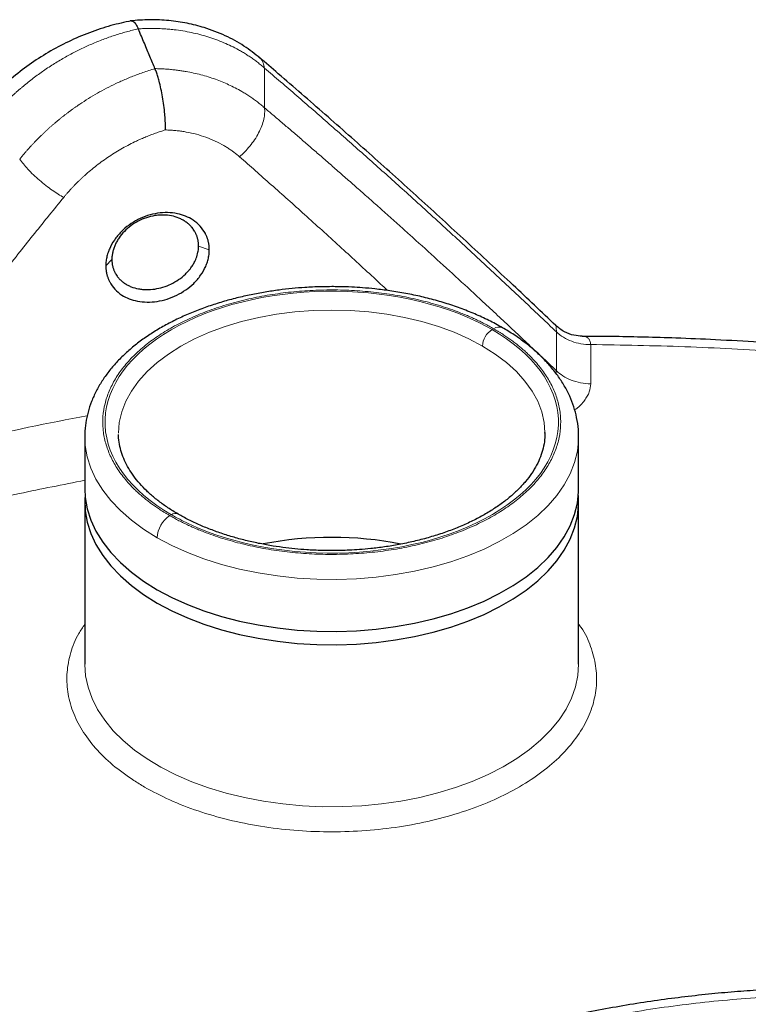
# Model space of a CAD drawing. Units: millimetres. Extents: x 0 to 420, y 0 to 297.
# Drawn here: x 340 to 348, y 176 to 187 of the extents above; entities that cross this region are included whole.
import ezdxf

# ---------------------------------------------------------------- set-up
doc = ezdxf.new("R2010")
doc.units = ezdxf.units.MM

msp = doc.modelspace()

# ---------------------------------------------------------------- linework, layer by layer
at = {"color": 8, "linetype": 'Continuous', "lineweight": 18}
for p, q in [((342.72535, 186.39211), (342.72535, 185.94991)), ((342.11086, 184.36846), (341.99165, 184.40975)), ((341.02572, 184.26034), (340.95824, 184.19017)), ((345.97616, 183.4553), (345.97616, 183.02216)), ((346.35861, 182.87687), (346.3586, 183.3135)), ((345.97003, 182.99481), (345.97616, 183.02216))]:
    msp.add_line(p, q, dxfattribs=at)
at = {"color": 7, "linetype": 'Continuous', "lineweight": 25}
for p, q in [((345.84934, 182.32689), (345.8493, 182.33538)), ((340.72434, 182.28606), (340.72434, 181.70712)), ((346.22434, 182.28606), (346.22428, 182.2972)), ((346.22434, 181.70712), (346.22434, 182.28606)), ((340.72434, 181.55854), (340.72434, 179.75478)), ((346.22434, 179.75478), (346.22434, 181.55854))]:
    msp.add_line(p, q, dxfattribs=at)
at = {"color": 8, "linetype": 'Continuous', "lineweight": 18, "flags": 128}
for points in [[(345.15372, 183.29637), (345.00097, 183.37718), (344.83659, 183.44999), (344.66184, 183.51426), (344.47806, 183.56949), (344.28664, 183.61526), (344.08904, 183.65123), (343.88676, 183.67712), (343.68134, 183.69273), (343.47434, 183.69795), (343.26735, 183.69273), (343.06193, 183.67712), (342.85965, 183.65123), (342.66205, 183.61526), (342.47063, 183.56949), (342.28684, 183.51426), (342.1121, 183.44999), (341.94772, 183.37718), (341.79497, 183.29637), (341.65499, 183.20819), (341.52886, 183.1133), (341.41753, 183.01242), (341.32186, 182.90632), (341.24257, 182.79582), (341.18027, 182.68174), (341.13543, 182.56497), (341.10838, 182.44638), (341.09934, 182.32689)], [(345.8493, 182.33538), (345.84031, 182.44638), (345.81326, 182.56497), (345.76842, 182.68174), (345.70611, 182.79582), (345.62683, 182.90632), (345.53116, 183.01242), (345.41983, 183.1133), (345.2937, 183.20819), (345.15372, 183.29637)], [(340.72434, 182.28606), (340.72936, 182.19021), (340.75162, 182.06301), (340.79154, 181.93725), (340.84886, 181.81376), (340.92321, 181.69333), (341.0141, 181.57675), (341.12095, 181.46477), (341.24306, 181.35811), (341.37964, 181.25747), (341.5298, 181.1635)], [(341.5298, 181.1635), (341.69258, 181.07681), (341.86691, 180.99797), (342.05167, 180.92747), (342.24565, 180.86579), (342.4476, 180.81332), (342.65621, 180.7704), (342.87013, 180.73731), (343.08796, 180.71427), (343.3083, 180.70142), (343.52972, 180.69884), (343.75078, 180.70656), (343.97005, 180.72452), (344.1861, 180.75261), (344.39753, 180.79065), (344.60298, 180.83838), (344.80111, 180.8955), (344.99063, 180.96165), (345.17032, 181.03638), (345.33901, 181.11921), (345.49561, 181.20961), (345.6391, 181.30699), (345.76855, 181.41073), (345.88312, 181.52014), (345.98207, 181.63451), (346.06476, 181.75312), (346.13064, 181.87518), (346.1793, 181.9999), (346.21042, 182.12648), (346.22379, 182.25409), (346.22434, 182.28606)], [(340.72434, 179.75478), (340.72435, 179.75213), (340.73364, 179.62439), (340.7607, 179.4975), (340.80536, 179.37228), (340.86733, 179.24954), (340.94621, 179.13008), (341.04148, 179.01467), (341.15253, 178.90405), (341.27864, 178.79896), (341.41899, 178.70006)], [(341.41899, 178.70006), (341.57267, 178.60801), (341.73869, 178.52339), (341.91596, 178.44676), (342.10333, 178.37861), (342.2996, 178.31938), (342.50349, 178.26947), (342.71367, 178.22919), (342.92878, 178.1988), (343.14744, 178.1785), (343.36821, 178.16843), (343.58967, 178.16864), (343.81039, 178.17914), (344.02892, 178.19986), (344.24386, 178.23066), (344.45381, 178.27135), (344.65741, 178.32166), (344.85333, 178.38126), (345.04031, 178.44977), (345.21713, 178.52675), (345.38265, 178.61169), (345.5358, 178.70404), (345.67557, 178.80321), (345.80107, 178.90854), (345.91148, 179.01937), (346.00609, 179.13497), (346.08427, 179.25458), (346.14553, 179.37744), (346.18947, 179.50275), (346.21579, 179.62969), (346.22434, 179.75478)]]:
    msp.add_lwpolyline(points, dxfattribs=at)
at = {"color": 7, "linetype": 'Continuous', "lineweight": 25, "flags": 128}
for points in [[(340.72434, 181.70712), (340.72936, 181.61126), (340.75162, 181.48406), (340.79154, 181.35831), (340.84886, 181.23482), (340.92321, 181.11439), (341.0141, 180.99781), (341.12095, 180.88582), (341.24306, 180.77916), (341.37964, 180.67852), (341.5298, 180.58456), (341.69258, 180.49787), (341.86691, 180.41902), (342.05167, 180.34853), (342.24565, 180.28685), (342.4476, 180.23438), (342.65621, 180.19146), (342.87013, 180.15837), (343.08796, 180.13532), (343.3083, 180.12247), (343.52972, 180.1199), (343.75078, 180.12762), (343.97005, 180.14558), (344.1861, 180.17367), (344.39753, 180.21171), (344.60298, 180.25944), (344.80111, 180.31656), (344.99063, 180.3827), (345.17032, 180.45743), (345.33901, 180.54027), (345.49561, 180.63067), (345.6391, 180.72805), (345.76855, 180.83178), (345.88312, 180.94119), (345.98207, 181.05557), (346.06476, 181.17417), (346.13064, 181.29623), (346.1793, 181.42095), (346.21042, 181.54753), (346.22379, 181.67515), (346.22434, 181.70712)], [(340.72736, 181.63283), (340.7249, 181.59051), (340.72936, 181.46269), (340.75162, 181.33549), (340.79154, 181.20973), (340.84886, 181.08624), (340.92321, 180.96581), (341.0141, 180.84923), (341.12095, 180.73725), (341.24306, 180.63059), (341.37964, 180.52995), (341.5298, 180.43598), (341.69258, 180.34929), (341.86691, 180.27044), (342.05167, 180.19995), (342.24565, 180.13827), (342.4476, 180.0858), (342.65621, 180.04288), (342.87013, 180.00979), (343.08796, 179.98675), (343.3083, 179.9739), (343.52972, 179.97132), (343.75078, 179.97904), (343.97005, 179.997), (344.1861, 180.02509), (344.39753, 180.06313), (344.60298, 180.11086), (344.80111, 180.16798), (344.99063, 180.23412), (345.17032, 180.30885), (345.33901, 180.39169), (345.49561, 180.48209), (345.6391, 180.57947), (345.76855, 180.68321), (345.88312, 180.79262), (345.98207, 180.90699), (346.06476, 181.0256), (346.13064, 181.14765), (346.1793, 181.27238), (346.21042, 181.39896), (346.22379, 181.52657), (346.22133, 181.63283)]]:
    msp.add_lwpolyline(points, dxfattribs=at)
at = {"color": 8, "linetype": 'Continuous', "lineweight": 18}
for centre, radius, start, end in [((345.33615, 183.40822), 0.10089, 66.237402, 125.57132), ((345.38401, 183.28589), 0.23052, 122.607084, 177.394396), ((345.51691, 156.41683), 26.53457, 100.352853, 106.070447), ((341.7326, 181.35925), 0.07375, 64.515456, 126.337992), ((341.83684, 181.14953), 0.30736, 122.604663, 177.394585)]:
    msp.add_arc(centre, radius, start, end, dxfattribs=at)
at = {"color": 7, "linetype": 'Continuous', "lineweight": 25}
msp.add_arc((343.4743, 177.14744), 4.01962, 78.953644, 100.950534, dxfattribs=at)
for points, knots in [([(341.2421, 186.91784), (341.16633, 186.90136), (341.00889, 186.8671), (340.7745, 186.78838), (340.5407, 186.6889), (340.31588, 186.56901), (340.10229, 186.43055), (339.90262, 186.27475), (339.71745, 186.10425), (339.60942, 185.9797), (339.5554, 185.91742)], [0, 0, 0, 0, 0.11685722, 0.24279114, 0.3688359, 0.49497103, 0.62119044, 0.74744651, 0.87372437, 1, 1, 1, 1]), ([(342.67674, 186.50139), (342.61814, 186.5481), (342.49847, 186.64351), (342.28845, 186.75752), (342.07437, 186.84032), (341.86251, 186.89387), (341.65953, 186.92329), (341.44704, 186.93403), (341.30239, 186.92293), (341.2292, 186.91732)], [0, 0, 0, 0, 0.15121727, 0.3088216, 0.47265748, 0.59954417, 0.72976317, 0.86327268, 1, 1, 1, 1]), ([(341.24208, 186.91795), (341.24413, 186.91838), (341.25304, 186.92023), (341.2707, 186.90949), (341.29484, 186.87966), (341.31136, 186.84532), (341.31948, 186.82843)], [0, 0, 0, 0, 0.0919508, 0.40043352, 0.70507385, 1, 1, 1, 1]), ([(341.50548, 186.38553), (341.49644, 186.40738), (341.47785, 186.45233), (341.44919, 186.52121), (341.41897, 186.59346), (341.38719, 186.669), (341.35385, 186.7478), (341.33111, 186.80116), (341.31948, 186.82844)], [0, 0, 0, 0, 0.145876857, 0.300069605, 0.462578273, 0.633402882, 0.812543452, 1, 1, 1, 1]), ([(345.96973, 183.52434), (345.81098, 183.67532), (345.4776, 183.9924), (344.96972, 184.46514), (344.44616, 184.94481), (343.92283, 185.41582), (343.40003, 185.87747), (342.98145, 186.24189), (342.7376, 186.44901), (342.66742, 186.50863)], [0, 0, 0, 0, 0.14382654, 0.30204748, 0.46037557, 0.61880063, 0.77731336, 0.93590527, 1, 1, 1, 1]), ([(341.62236, 185.70295), (341.62242, 185.7075), (341.62254, 185.71656), (341.62254, 185.73043), (341.62242, 185.74435), (341.62218, 185.75833), (341.6218, 185.77231), (341.62131, 185.78627), (341.62071, 185.80015), (341.62, 185.81393), (341.6192, 185.82758), (341.61832, 185.84105), (341.61735, 185.85432), (341.61632, 185.86736), (341.61293, 185.90732), (341.60551, 185.97537), (341.59095, 186.07112), (341.57302, 186.16306), (341.55684, 186.22962), (341.54465, 186.27336), (341.53709, 186.29857), (341.52935, 186.32258), (341.52147, 186.34518), (341.5135, 186.36637), (341.50815, 186.37915), (341.50548, 186.38553)], [0, 0, 0, 0, 0.02151669, 0.0427917, 0.06380077, 0.08452034, 0.10492758, 0.12500049, 0.144718, 0.16405998, 0.18300732, 0.20154196, 0.21964692, 0.23730631, 0.25450535, 0.38085594, 0.50467988, 0.62946422, 0.75246011, 0.79356438, 0.83486682, 0.87626455, 0.91765404, 0.95893263, 1, 1, 1, 1]), ([(342.11087, 184.36846), (342.11083, 184.37342), (342.11075, 184.38332), (342.10996, 184.39803), (342.10869, 184.41258), (342.10688, 184.42697), (342.10455, 184.44121), (342.10169, 184.45528), (342.0983, 184.46919), (342.09439, 184.48294), (342.08995, 184.49653), (342.08499, 184.50996), (342.0795, 184.52323), (342.07349, 184.53634), (342.05403, 184.57482), (342.01226, 184.63449), (341.93609, 184.69904), (341.8492, 184.74517), (341.75345, 184.77385), (341.64741, 184.78597), (341.53453, 184.77832), (341.42208, 184.75199), (341.31418, 184.70723), (341.21439, 184.64656), (341.12501, 184.56936), (341.04979, 184.47854), (341.00788, 184.40211), (340.98705, 184.34995), (340.97817, 184.32353), (340.97091, 184.29702), (340.96525, 184.27041), (340.96124, 184.2437), (340.95872, 184.21688), (340.9584, 184.19911), (340.95825, 184.19017)], [0, 0, 0, 0, 0.00971705, 0.01938391, 0.02900926, 0.03860191, 0.04817073, 0.05772468, 0.06727277, 0.07682399, 0.08638737, 0.09597186, 0.10558639, 0.11523977, 0.12494072, 0.19214734, 0.25916286, 0.31663993, 0.37420548, 0.4365503, 0.49870123, 0.56048712, 0.62231703, 0.68436472, 0.74632098, 0.8132407, 0.88043505, 0.89741298, 0.91434096, 0.93126978, 0.94825024, 0.96533269, 0.98256655, 1, 1, 1, 1]), ([(341.99165, 184.40976), (341.9916, 184.41415), (341.9915, 184.42295), (341.99071, 184.43608), (341.98943, 184.44918), (341.98762, 184.46223), (341.98528, 184.47522), (341.98239, 184.48813), (341.97896, 184.50095), (341.97497, 184.51366), (341.97044, 184.52624), (341.96536, 184.53867), (341.95975, 184.55093), (341.95373, 184.56278), (341.94503, 184.5782), (341.93368, 184.59572), (341.92017, 184.61344), (341.90276, 184.63362), (341.87942, 184.6564), (341.84709, 184.6815), (341.81153, 184.7033), (341.76052, 184.72757), (341.69123, 184.74842), (341.61139, 184.757), (341.54882, 184.75461), (341.48459, 184.74654), (341.40949, 184.72828), (341.31866, 184.68991), (341.23579, 184.63791), (341.16333, 184.57483), (341.11364, 184.51444), (341.08147, 184.46286), (341.06125, 184.42285), (341.04542, 184.38229), (341.03596, 184.34811), (341.03066, 184.32088), (341.02783, 184.30045), (341.02607, 184.28025), (341.02584, 184.26696), (341.02572, 184.26034)], [0, 0, 0, 0, 0.01029161, 0.02062754, 0.03100971, 0.04144044, 0.05192248, 0.06245901, 0.07305343, 0.0837048, 0.09440819, 0.10515855, 0.11595088, 0.12678037, 0.13703176, 0.15830763, 0.176493, 0.18977186, 0.22107221, 0.25240139, 0.28354496, 0.31460886, 0.3765538, 0.43678812, 0.47817709, 0.50093596, 0.5638328, 0.62656282, 0.68840143, 0.75010327, 0.81244261, 0.84393784, 0.87509938, 0.90659003, 0.9375856, 0.95335243, 0.96900877, 0.98455758, 1, 1, 1, 1]), ([(341.02572, 184.26034), (341.02577, 184.25596), (341.02586, 184.24719), (341.02663, 184.23413), (341.02788, 184.22111), (341.02964, 184.20817), (341.03193, 184.19532), (341.03474, 184.18256), (341.03809, 184.16992), (341.04198, 184.15741), (341.0464, 184.14505), (341.05135, 184.13285), (341.05683, 184.12085), (341.06274, 184.10921), (341.07123, 184.0942), (341.08235, 184.07713), (341.09549, 184.06006), (341.11251, 184.0406), (341.13528, 184.01876), (341.16699, 183.99468), (341.20187, 183.97399), (341.25196, 183.9511), (341.30726, 183.93538), (341.36583, 183.92721), (341.42592, 183.9242), (341.503, 183.92951), (341.5956, 183.95048), (341.68559, 183.98579), (341.77033, 184.03456), (341.83679, 184.088), (341.88055, 184.13454), (341.90974, 184.17177), (341.9333, 184.20728), (341.95221, 184.24264), (341.9712, 184.28679), (341.98291, 184.32683), (341.9891, 184.36549), (341.99129, 184.38867), (341.99153, 184.40304), (341.99165, 184.40975)], [0, 0, 0, 0, 0.01026893, 0.02058128, 0.03093891, 0.04134407, 0.05179943, 0.06230807, 0.07287338, 0.08349472, 0.09416729, 0.10488613, 0.11564631, 0.12644307, 0.13681808, 0.1578837, 0.17625675, 0.1892631, 0.22048982, 0.25174603, 0.28282984, 0.31382649, 0.37555475, 0.4064252, 0.43717345, 0.49830745, 0.55886935, 0.61979198, 0.68200712, 0.74535125, 0.78531758, 0.80965459, 0.84196702, 0.87393603, 0.8949381, 0.9462936, 0.9664435, 0.98432835, 1, 1, 1, 1]), ([(340.95824, 184.19017), (340.95828, 184.18521), (340.95836, 184.17532), (340.95913, 184.16063), (340.96038, 184.14613), (340.96216, 184.1318), (340.96445, 184.11765), (340.96726, 184.10369), (340.97059, 184.0899), (340.97443, 184.07629), (340.9788, 184.06286), (340.98368, 184.04961), (340.98908, 184.03654), (340.99499, 184.02365), (341.01414, 183.98584), (341.0553, 183.92756), (341.1305, 183.86528), (341.21643, 183.8213), (341.31137, 183.79441), (341.41687, 183.78354), (341.52958, 183.79169), (341.64219, 183.81763), (341.75059, 183.86118), (341.85119, 183.92004), (341.94156, 183.99503), (342.01779, 184.08351), (342.06035, 184.1584), (342.08154, 184.20976), (342.09057, 184.23584), (342.09796, 184.26208), (342.10372, 184.28848), (342.10781, 184.31504), (342.11037, 184.34176), (342.1107, 184.35953), (342.11086, 184.36846)], [0, 0, 0, 0, 0.00971962, 0.019389, 0.02901683, 0.03861193, 0.04818317, 0.05773953, 0.06729, 0.07684361, 0.08640936, 0.09599622, 0.10561313, 0.1152689, 0.12497226, 0.19225015, 0.25932776, 0.31676636, 0.37429603, 0.43667525, 0.49886615, 0.56062212, 0.62239178, 0.68444569, 0.74642127, 0.81328126, 0.88041442, 0.89739318, 0.91432266, 0.9312537, 0.9482371, 0.9653232, 0.98256145, 1, 1, 1, 1]), ([(343.47434, 183.95815), (343.40327, 183.95725), (343.30341, 183.95599), (343.15651, 183.94761), (343.03168, 183.93757), (342.88421, 183.92084), (342.73137, 183.89819), (342.57406, 183.86888), (342.4153, 183.83281), (342.25712, 183.7899), (342.10123, 183.74017), (341.94907, 183.68372), (341.80185, 183.62067), (341.66066, 183.5512), (341.52644, 183.47552), (341.40006, 183.39384), (341.28234, 183.30642), (341.17403, 183.21355), (341.07584, 183.11554), (340.98845, 183.01274), (340.91247, 182.90556), (340.84849, 182.79442), (340.79707, 182.67982), (340.75854, 182.56223), (340.73388, 182.44214), (340.72406, 182.34526), (340.72483, 182.28874), (340.72504, 182.27292)], [0, 0, 0, 0, 0.04996746, 0.07020659, 0.10376097, 0.13852392, 0.17573465, 0.21447281, 0.25436943, 0.29513223, 0.3365568, 0.37849471, 0.42083656, 0.46350004, 0.50642138, 0.54954885, 0.59283307, 0.63622006, 0.67966095, 0.72310533, 0.76650649, 0.80983201, 0.85307932, 0.89629222, 0.93957295, 0.98308507, 1, 1, 1, 1]), ([(345.37627, 183.49941), (345.35013, 183.51472), (345.27715, 183.55744), (345.14743, 183.62031), (344.98908, 183.68821), (344.82359, 183.74852), (344.65269, 183.80138), (344.47773, 183.84649), (344.30095, 183.88365), (344.12685, 183.91252), (343.96539, 183.93271), (343.82332, 183.94553), (343.68824, 183.9538), (343.57417, 183.95765), (343.49975, 183.95802), (343.47434, 183.95815)], [0, 0, 0, 0, 0.05181267, 0.14465425, 0.23719233, 0.32933546, 0.42094614, 0.51178109, 0.60134968, 0.68849825, 0.76976012, 0.83688707, 0.89368974, 0.9637028, 1, 1, 1, 1]), ([(346.26379, 183.40657), (346.23344, 183.40847), (346.1667, 183.41263), (346.05994, 183.45164), (345.99873, 183.50143), (345.96701, 183.52723)], [0, 0, 0, 0, 0.28653806, 0.63025224, 1, 1, 1, 1]), ([(346.22257, 182.2988), (346.22253, 182.32121), (346.22242, 182.38888), (346.20531, 182.49688), (346.17262, 182.62161), (346.12646, 182.74005), (346.06665, 182.85609), (345.99321, 182.96902), (345.90663, 183.07816), (345.80738, 183.1828), (345.69631, 183.28247), (345.57348, 183.37616), (345.46661, 183.44868), (345.39748, 183.4875), (345.37627, 183.49941)], [0, 0, 0, 0, 0.04804123, 0.14510873, 0.23278731, 0.32123373, 0.41056598, 0.50077558, 0.59173965, 0.68326711, 0.77514898, 0.86719505, 0.95925042, 1, 1, 1, 1]), ([(352.5946, 182.76049), (352.48223, 182.78355), (352.20585, 182.84026), (351.76058, 182.92169), (351.26023, 183.00587), (350.75696, 183.08178), (350.25171, 183.14975), (349.74536, 183.20963), (349.23927, 183.26139), (348.73573, 183.30496), (348.23944, 183.34024), (347.76347, 183.36693), (347.33877, 183.38484), (346.96695, 183.39594), (346.62004, 183.40334), (346.38811, 183.40442), (346.26505, 183.40499)], [0, 0, 0, 0, 0.05535816, 0.13614335, 0.21681945, 0.29735409, 0.37769803, 0.45777269, 0.53744464, 0.61646757, 0.69433145, 0.76978291, 0.83867707, 0.89220947, 0.94281, 1, 1, 1, 1]), ([(341.76495, 181.42662), (341.74479, 181.43805), (341.68567, 181.47158), (341.5971, 181.53175), (341.49929, 181.60631), (341.4117, 181.68437), (341.33417, 181.76522), (341.26714, 181.84856), (341.21077, 181.93413), (341.16531, 182.02182), (341.13083, 182.11172), (341.10852, 182.20409), (341.09972, 182.27161), (341.09989, 182.30841), (341.09992, 182.31352)], [0, 0, 0, 0, 0.046649219, 0.136806199, 0.227191378, 0.317843075, 0.408881938, 0.500525754, 0.593104629, 0.687078977, 0.783040896, 0.881669043, 0.983586067, 1, 1, 1, 1]), ([(345.84822, 182.33427), (345.84809, 182.30832), (345.8478, 182.24998), (345.83113, 182.15982), (345.80147, 182.06439), (345.75866, 181.97087), (345.70353, 181.87939), (345.63617, 181.79018), (345.55685, 181.70354), (345.46585, 181.61991), (345.36355, 181.53978), (345.25045, 181.46371), (345.12719, 181.39223), (344.99449, 181.32587), (344.85322, 181.26511), (344.70438, 181.21042), (344.54918, 181.16221), (344.38918, 181.12086), (344.22672, 181.08674), (344.06654, 181.06032), (343.91877, 181.04199), (343.78825, 181.03043), (343.6434, 181.02143), (343.54019, 181.02009), (343.47434, 181.01924)], [0, 0, 0, 0, 0.04068249, 0.09146325, 0.14121941, 0.19001405, 0.23806515, 0.28560439, 0.33282219, 0.37985706, 0.42680103, 0.47370367, 0.52058195, 0.56744457, 0.61427475, 0.66102977, 0.70763029, 0.75393167, 0.79964725, 0.8441115, 0.88529665, 0.91873364, 0.9481506, 1, 1, 1, 1]), ([(343.47434, 181.01924), (343.40799, 181.02009), (343.31482, 181.02129), (343.17793, 181.02926), (343.06187, 181.03877), (342.92504, 181.05461), (342.78367, 181.07598), (342.63875, 181.10352), (342.49327, 181.13725), (342.34926, 181.17713), (342.2085, 181.22302), (342.07229, 181.2746), (341.94245, 181.33185), (341.83947, 181.38264), (341.78326, 181.41582), (341.76495, 181.42662)], [0, 0, 0, 0, 0.10417196, 0.14627807, 0.21606368, 0.28829932, 0.36553461, 0.44582642, 0.52837529, 0.61254172, 0.69787091, 0.78402892, 0.87077087, 0.95792095, 1, 1, 1, 1]), ([(349.16655, 176.15533), (349.03765, 176.15442), (348.85694, 176.15316), (348.59058, 176.1447), (348.36413, 176.13461), (348.09466, 176.11775), (347.81258, 176.09482), (347.51841, 176.06502), (347.21659, 176.02809), (346.90982, 175.98383), (346.60026, 175.9321), (346.28964, 175.87284), (345.97938, 175.80603), (345.67068, 175.73166), (345.36459, 175.64978), (345.06202, 175.56044), (344.76383, 175.46374), (344.47075, 175.35977), (344.18349, 175.24863), (343.9027, 175.13047), (343.62898, 175.00541), (343.3629, 174.8736), (343.105, 174.7352), (342.8558, 174.59038), (342.61578, 174.43931), (342.3854, 174.28218), (342.16514, 174.11919), (341.95542, 173.95055), (341.75666, 173.77649), (341.56927, 173.59722), (341.39362, 173.41302), (341.2301, 173.22414), (341.07904, 173.03086), (340.94079, 172.83348), (340.81563, 172.6323), (340.70387, 172.42766), (340.60573, 172.21987), (340.52147, 172.00925), (340.45125, 171.79613), (340.39536, 171.5808), (340.35364, 171.36358), (340.32751, 171.14473), (340.31567, 170.97128), (340.31776, 170.87096), (340.31832, 170.84404)], [0, 0, 0, 0, 0.02812057, 0.03942194, 0.0581918, 0.07766224, 0.09853463, 0.12030553, 0.14277246, 0.16577383, 0.18919504, 0.21295145, 0.23697949, 0.26123057, 0.28566689, 0.31025868, 0.33498214, 0.35981802, 0.38475058, 0.40976676, 0.43485557, 0.46000762, 0.4852147, 0.51046943, 0.53576498, 0.56109472, 0.58645032, 0.61182465, 0.63721019, 0.66259895, 0.68798258, 0.7133525, 0.73870032, 0.76401838, 0.78930051, 0.81454301, 0.83974562, 0.8649125, 0.89005305, 0.91518239, 0.94032149, 0.96549678, 0.9907394, 1, 1, 1, 1])]:
    msp.add_open_spline(points, degree=3, knots=knots, dxfattribs=at)
at = {"color": 8, "linetype": 'Continuous', "lineweight": 18}
for points, knots in [([(339.61659, 185.75999), (339.62377, 185.76891), (339.63813, 185.78673), (339.66011, 185.81321), (339.68241, 185.83947), (339.70504, 185.8655), (339.728, 185.89129), (339.75128, 185.91683), (339.77488, 185.94213), (339.79879, 185.96718), (339.823, 185.99196), (339.84752, 186.01649), (339.87233, 186.04075), (339.89743, 186.06474), (339.92282, 186.08845), (339.94849, 186.11188), (339.97443, 186.13503), (340.00064, 186.15789), (340.05386, 186.20325), (340.13625, 186.26954), (340.25095, 186.35353), (340.3706, 186.43301), (340.47278, 186.4943), (340.55508, 186.53992), (340.61589, 186.57191), (340.67737, 186.60253), (340.73947, 186.63177), (340.80215, 186.6596), (340.86536, 186.68599), (340.92908, 186.71093), (340.99325, 186.73438), (341.05784, 186.75632), (341.1228, 186.77676), (341.18808, 186.79562), (341.25365, 186.81303), (341.29753, 186.8233), (341.31948, 186.82844)], [0, 0, 0, 0, 0.01714562, 0.03427775, 0.05139647, 0.06850184, 0.08559397, 0.10267292, 0.11973879, 0.13679165, 0.15383158, 0.17085867, 0.187873, 0.20487465, 0.22186371, 0.23884026, 0.25580438, 0.27275615, 0.28969566, 0.35795781, 0.42682633, 0.49630637, 0.56640292, 0.59966758, 0.63294535, 0.6662367, 0.69954211, 0.73286204, 0.76619696, 0.79954733, 0.83291361, 0.86629628, 0.89969579, 0.9331126, 0.96654719, 1, 1, 1, 1]), ([(341.31949, 186.82844), (341.3297, 186.82906), (341.35016, 186.8303), (341.38085, 186.83164), (341.41157, 186.83259), (341.4423, 186.83311), (341.47304, 186.83322), (341.50378, 186.83291), (341.53451, 186.83217), (341.56523, 186.83101), (341.59593, 186.82942), (341.6266, 186.8274), (341.65723, 186.82496), (341.68781, 186.82208), (341.77422, 186.81273), (341.91249, 186.79023), (342.0983, 186.74184), (342.2733, 186.67761), (342.39885, 186.6165), (342.48012, 186.57002), (342.52354, 186.54342), (342.56603, 186.51559), (342.60753, 186.48655), (342.64797, 186.45628), (342.68741, 186.4249), (342.71269, 186.40305), (342.72535, 186.39211)], [0, 0, 0, 0, 0.0191429, 0.03832238, 0.05753848, 0.07679127, 0.09608079, 0.11540712, 0.13477029, 0.15417038, 0.17360742, 0.19308148, 0.21259261, 0.23214086, 0.25172629, 0.37890533, 0.50211307, 0.62837003, 0.75143223, 0.78661403, 0.82190422, 0.85730336, 0.89281198, 0.92843061, 0.96415977, 1, 1, 1, 1]), ([(342.66654, 186.50752), (342.6701, 186.50528), (342.69004, 186.49274), (342.71174, 186.45438), (342.7209, 186.41236), (342.72531, 186.39209)], [0, 0, 0, 0, 0.10104968, 0.56627794, 1, 1, 1, 1]), ([(339.99895, 185.37768), (340.00582, 185.38616), (340.01953, 185.40308), (340.04046, 185.42817), (340.0616, 185.45299), (340.08297, 185.4775), (340.10455, 185.50172), (340.12634, 185.52564), (340.14833, 185.54925), (340.17052, 185.57256), (340.19288, 185.59556), (340.21543, 185.61826), (340.23814, 185.64064), (340.26102, 185.66272), (340.28406, 185.68448), (340.30725, 185.70593), (340.33058, 185.72706), (340.35405, 185.74787), (340.37765, 185.76837), (340.40136, 185.78856), (340.4252, 185.80843), (340.44914, 185.82798), (340.47318, 185.84722), (340.49732, 185.86614), (340.52155, 185.88475), (340.54585, 185.90305), (340.57023, 185.92103), (340.59468, 185.9387), (340.6192, 185.95605), (340.64377, 185.9731), (340.69181, 186.00575), (340.76463, 186.05282), (340.86405, 186.11199), (340.96645, 186.16782), (341.05451, 186.2116), (341.12748, 186.2453), (341.18503, 186.27047), (341.24479, 186.29514), (341.30678, 186.31919), (341.371, 186.34242), (341.4374, 186.36484), (341.48258, 186.37857), (341.50548, 186.38553)], [0, 0, 0, 0, 0.01821852, 0.03636058, 0.0544261, 0.07241502, 0.09032726, 0.10816275, 0.12592142, 0.14360319, 0.16120799, 0.17873575, 0.19618643, 0.21355997, 0.23085632, 0.24807546, 0.26521739, 0.28228217, 0.29926985, 0.31618048, 0.33301407, 0.34977061, 0.36645011, 0.38305252, 0.39957782, 0.41602596, 0.43239689, 0.44869055, 0.46490687, 0.4810458, 0.49710725, 0.55892423, 0.62127022, 0.68414363, 0.74754715, 0.78048092, 0.81446068, 0.84948535, 0.88555353, 0.92266345, 0.96081297, 1, 1, 1, 1]), ([(341.50548, 186.38553), (341.51552, 186.38536), (341.53544, 186.38503), (341.56499, 186.38402), (341.59398, 186.38267), (341.6224, 186.38097), (341.65025, 186.37895), (341.67753, 186.37661), (341.70423, 186.37399), (341.73036, 186.3711), (341.75592, 186.36795), (341.7809, 186.36458), (341.80531, 186.36099), (341.82914, 186.3572), (341.90079, 186.34497), (342.01921, 186.31906), (342.17762, 186.26996), (342.32975, 186.20793), (342.44105, 186.1503), (342.5178, 186.10411), (342.56213, 186.07544), (342.60509, 186.04567), (342.64663, 186.01481), (342.68684, 185.983), (342.71251, 185.96091), (342.72532, 185.94989)], [0, 0, 0, 0, 0.02148874, 0.04262519, 0.06340897, 0.08383975, 0.10391721, 0.12364108, 0.14301109, 0.16202703, 0.18068871, 0.19899597, 0.21694866, 0.23454667, 0.25178992, 0.37627136, 0.50214629, 0.62405007, 0.7514188, 0.79325959, 0.83493691, 0.87645038, 0.91779927, 0.95898275, 1, 1, 1, 1]), ([(345.97616, 183.4553), (345.94426, 183.4857), (345.88045, 183.54649), (345.78475, 183.63732), (345.68907, 183.72787), (345.5934, 183.81812), (345.49774, 183.90808), (345.4021, 183.99774), (345.30647, 184.08711), (345.21086, 184.17618), (345.11526, 184.26496), (345.01968, 184.35344), (344.92411, 184.44162), (344.82855, 184.52951), (344.73301, 184.61711), (344.63748, 184.70441), (344.54196, 184.79141), (344.44646, 184.87812), (344.32243, 184.99038), (344.16989, 185.12777), (343.98892, 185.28975), (343.80806, 185.45062), (343.62732, 185.61037), (343.44669, 185.76899), (343.26617, 185.92651), (343.08577, 186.08288), (342.90548, 186.23821), (342.78539, 186.34081), (342.72535, 186.39211)], [0, 0, 0, 0, 0.02935262, 0.05870293, 0.08805125, 0.11739789, 0.14674319, 0.17608744, 0.20543097, 0.23477409, 0.26411713, 0.29346039, 0.3228042, 0.35214886, 0.38149471, 0.41084205, 0.44019119, 0.46954247, 0.49889619, 0.55458355, 0.61026358, 0.66593844, 0.72161028, 0.77728127, 0.83295358, 0.88862936, 0.94431078, 1, 1, 1, 1]), ([(342.44654, 185.40457), (342.46608, 185.421), (342.48582, 185.43914), (342.52484, 185.47865), (342.5441, 185.50002), (342.58111, 185.54535), (342.59884, 185.56932), (342.63171, 185.6189), (342.64684, 185.64449), (342.67359, 185.69608), (342.6852, 185.72206), (342.70433, 185.77307), (342.71185, 185.79811), (342.72263, 185.84605), (342.72591, 185.86896), (342.72847, 185.9118), (342.72776, 185.93172), (342.72535, 185.94991)], [0, 0, 0, 0, 0.125, 0.125, 0.25, 0.25, 0.375, 0.375, 0.5, 0.5, 0.625, 0.625, 0.75, 0.75, 0.875, 0.875, 1, 1, 1, 1]), ([(342.72535, 185.94991), (342.75688, 185.92316), (342.82099, 185.86876), (342.91882, 185.78537), (343.01987, 185.69892), (343.12415, 185.60934), (343.23167, 185.51661), (343.34242, 185.42069), (343.45642, 185.32154), (343.57366, 185.21912), (343.69414, 185.1134), (343.81787, 185.00434), (343.94485, 184.8919), (344.07508, 184.77605), (344.20855, 184.65672), (344.47943, 184.41339), (344.79654, 184.12503), (345.12269, 183.82417), (345.32224, 183.63868), (345.48567, 183.48592), (345.64914, 183.33225), (345.81263, 183.17776), (345.92165, 183.07403), (345.97616, 183.02216)], [0, 0, 0, 0, 0.029257383, 0.059498638, 0.090723753, 0.122932703, 0.156125452, 0.190301952, 0.225462137, 0.261605927, 0.298733219, 0.336843893, 0.375937802, 0.416014804, 0.457074904, 0.49911817, 0.665901885, 0.749323852, 0.799458412, 0.849593514, 0.899728976, 0.949864553, 1, 1, 1, 1]), ([(340.48895, 184.95139), (340.49539, 184.95921), (340.50828, 184.97485), (340.52811, 184.99804), (340.54829, 185.02102), (340.56886, 185.04378), (340.58981, 185.06632), (340.61115, 185.08864), (340.63287, 185.11074), (340.65498, 185.13262), (340.67747, 185.15427), (340.70035, 185.1757), (340.75794, 185.2282), (340.85423, 185.3086), (340.99507, 185.40966), (341.14336, 185.50069), (341.26376, 185.56299), (341.35172, 185.6032), (341.40511, 185.62603), (341.45887, 185.64746), (341.51299, 185.66744), (341.56746, 185.6861), (341.60406, 185.69733), (341.62236, 185.70295)], [0, 0, 0, 0, 0.022693837, 0.045389115, 0.068091983, 0.090808581, 0.11354504, 0.136307473, 0.159101975, 0.181934611, 0.20481142, 0.227738404, 0.250721525, 0.375540774, 0.500788582, 0.625740485, 0.750503091, 0.792354648, 0.834051018, 0.875627767, 0.917120767, 0.958566106, 1, 1, 1, 1]), ([(341.62236, 185.70295), (341.63112, 185.70273), (341.64863, 185.70229), (341.67477, 185.70105), (341.70082, 185.69938), (341.72677, 185.69725), (341.75263, 185.69466), (341.77838, 185.69161), (341.80403, 185.68811), (341.82958, 185.68414), (341.88443, 185.67462), (341.96728, 185.65596), (342.07485, 185.62206), (342.17748, 185.57983), (342.25507, 185.53949), (342.31053, 185.50599), (342.34651, 185.48237), (342.38118, 185.45761), (342.41467, 185.43179), (342.43592, 185.41364), (342.44654, 185.40457)], [0, 0, 0, 0, 0.02762928, 0.05525954, 0.08290069, 0.11056261, 0.13825516, 0.16598819, 0.19377149, 0.22161479, 0.24952777, 0.37429038, 0.49926169, 0.62447627, 0.74933401, 0.79977922, 0.85000934, 0.9000832, 0.95006017, 1, 1, 1, 1]), ([(340.48895, 184.95139), (340.46985, 184.96183), (340.44945, 184.97377), (340.40658, 185.00065), (340.3841, 185.01559), (340.33791, 185.04813), (340.31419, 185.06573), (340.26665, 185.10296), (340.24282, 185.12257), (340.19629, 185.16288), (340.1736, 185.18357), (340.13048, 185.22495), (340.11006, 185.24564), (340.07239, 185.28601), (340.05514, 185.30569), (340.02428, 185.3432), (340.01068, 185.36103), (339.99895, 185.37768)], [0, 0, 0, 0, 0.125, 0.125, 0.25, 0.25, 0.375, 0.375, 0.5, 0.5, 0.625, 0.625, 0.75, 0.75, 0.875, 0.875, 1, 1, 1, 1]), ([(344.09552, 183.91536), (344.04425, 183.9632), (343.86572, 184.12981), (343.55786, 184.41205), (343.17752, 184.75682), (342.80619, 185.08871), (342.56461, 185.30088), (342.44654, 185.40457)], [0, 0, 0, 0, 0.09298479, 0.32383251, 0.55916552, 0.78455443, 1, 1, 1, 1]), ([(338.17162, 181.91447), (338.20002, 181.95426), (338.25624, 182.03299), (338.33999, 182.14953), (338.42216, 182.26335), (338.50278, 182.37446), (338.58181, 182.48286), (338.65925, 182.58859), (338.8077, 182.79034), (339.02376, 183.0808), (339.27457, 183.41228), (339.48538, 183.68718), (339.65936, 183.91172), (339.83063, 184.13056), (339.99915, 184.34376), (340.16487, 184.55136), (340.32766, 184.7535), (340.43559, 184.88592), (340.48895, 184.95139)], [0, 0, 0, 0, 0.03809066, 0.07538987, 0.11189765, 0.14761398, 0.18253888, 0.21667234, 0.25001437, 0.3783575, 0.50001871, 0.57601084, 0.65048081, 0.72342868, 0.79485448, 0.86475826, 0.93314009, 1, 1, 1, 1]), ([(345.27746, 183.49029), (345.26914, 183.49506), (345.2525, 183.50459), (345.22712, 183.51862), (345.20147, 183.53246), (345.17549, 183.54607), (345.14922, 183.55948), (345.12263, 183.57266), (345.09573, 183.58563), (345.06853, 183.59839), (345.04102, 183.61093), (345.0132, 183.62325), (344.98508, 183.63536), (344.95664, 183.64725), (344.9279, 183.65893), (344.84097, 183.69323), (344.69067, 183.74582), (344.469, 183.8073), (344.23814, 183.85629), (344.00016, 183.89213), (343.75732, 183.91468), (343.51186, 183.92355), (343.26604, 183.91885), (343.02217, 183.90042), (342.78246, 183.86863), (342.54922, 183.82358), (342.32449, 183.76588), (342.11051, 183.69589), (341.90908, 183.61441), (341.72227, 183.52206), (341.5516, 183.41982), (341.39888, 183.30853), (341.26527, 183.18931), (341.1523, 183.0632), (341.06071, 182.93142), (340.99166, 182.79515), (340.94548, 182.65569), (340.92291, 182.51431), (340.92384, 182.37232), (340.94858, 182.23106), (340.99659, 182.09181), (341.06774, 181.95589), (341.16104, 181.82453), (341.24864, 181.72884), (341.31565, 181.6654), (341.35385, 181.63139), (341.3936, 181.59804), (341.43492, 181.56534), (341.47783, 181.53331), (341.5222, 181.50189), (341.55304, 181.48154), (341.56848, 181.47136)], [0, 0, 0, 0, 0.00447656, 0.00894808, 0.01341539, 0.01787934, 0.02234079, 0.02680057, 0.03125953, 0.03571854, 0.04017843, 0.04464005, 0.04910425, 0.05357189, 0.0580438, 0.06252082, 0.09376763, 0.12501795, 0.15626476, 0.18751508, 0.21876197, 0.25001221, 0.2812591, 0.31250934, 0.34375623, 0.37500647, 0.40625336, 0.4375036, 0.46875049, 0.50000073, 0.5312477, 0.56249786, 0.59374475, 0.62499499, 0.65624188, 0.68749212, 0.71873901, 0.74998925, 0.78123614, 0.81248638, 0.84373327, 0.87498351, 0.9062304, 0.93748064, 0.94642855, 0.95535963, 0.96428066, 0.97319842, 0.9821197, 0.99105131, 1, 1, 1, 1]), ([(341.6889, 181.41866), (341.23092, 181.68305), (340.96642, 182.03896), (340.93388, 182.78653), (341.16707, 183.14967), (342.03588, 183.70434), (342.63834, 183.87472), (343.93004, 183.93104), (344.57, 183.81483), (345.07163, 183.5783)], [0, 0, 0, 0, 0.25, 0.25, 0.5, 0.5, 0.75, 0.75, 1, 1, 1, 1]), ([(345.96963, 183.52422), (345.96981, 183.52421), (345.97138, 183.52414), (345.97304, 183.51712), (345.97484, 183.50329), (345.97598, 183.48453), (345.9761, 183.46536), (345.97616, 183.4553)], [0, 0, 0, 0, 0.03721122, 0.32973006, 0.51905711, 0.74746759, 1, 1, 1, 1]), ([(341.67123, 181.40845), (341.67955, 181.40368), (341.69619, 181.39415), (341.72157, 181.38012), (341.74722, 181.36628), (341.7732, 181.35266), (341.79947, 181.33926), (341.82606, 181.32608), (341.85296, 181.31311), (341.88016, 181.30035), (341.90767, 181.28781), (341.93549, 181.27549), (341.96361, 181.26338), (341.99205, 181.25149), (342.02079, 181.23981), (342.10772, 181.20551), (342.25802, 181.15292), (342.47969, 181.09144), (342.71055, 181.04245), (342.94853, 181.00661), (343.19137, 180.98406), (343.43683, 180.97518), (343.68265, 180.97989), (343.92652, 180.99832), (344.16623, 181.03011), (344.39947, 181.07515), (344.6242, 181.13286), (344.83818, 181.20285), (345.03961, 181.28433), (345.22642, 181.37668), (345.39709, 181.47892), (345.54981, 181.59021), (345.68342, 181.70942), (345.79639, 181.83554), (345.88798, 181.96732), (345.95703, 182.10359), (346.00321, 182.24305), (346.02578, 182.38443), (346.02485, 182.52642), (346.00011, 182.66768), (345.9521, 182.80693), (345.88095, 182.94285), (345.78765, 183.07421), (345.70005, 183.1699), (345.63304, 183.23334), (345.59484, 183.26735), (345.55509, 183.3007), (345.51377, 183.3334), (345.47086, 183.36543), (345.42649, 183.39685), (345.39565, 183.4172), (345.38021, 183.42738)], [0, 0, 0, 0, 0.00447656, 0.00894808, 0.01341539, 0.01787934, 0.02234079, 0.02680057, 0.03125953, 0.03571854, 0.04017843, 0.04464005, 0.04910425, 0.05357189, 0.0580438, 0.06252082, 0.09376771, 0.12501795, 0.15626484, 0.18751508, 0.21876197, 0.25001221, 0.28125918, 0.31250934, 0.34375631, 0.37500647, 0.40625344, 0.4375036, 0.46875057, 0.50000073, 0.5312477, 0.56249786, 0.59374483, 0.62499499, 0.65624196, 0.68749212, 0.71873909, 0.74998925, 0.78123622, 0.81248638, 0.84373335, 0.87498351, 0.90623048, 0.93748064, 0.94642855, 0.95535963, 0.96428066, 0.97319842, 0.9821197, 0.99105131, 1, 1, 1, 1]), ([(345.25978, 183.48008), (345.71777, 183.21569), (345.98227, 182.85978), (346.01481, 182.1122), (345.78162, 181.74907), (344.91281, 181.1944), (344.31035, 181.02402), (343.01864, 180.9677), (342.37869, 181.08391), (341.87706, 181.32044)], [0, 0, 0, 0, 0.25, 0.25, 0.5, 0.5, 0.75, 0.75, 1, 1, 1, 1]), ([(345.38021, 183.42738), (345.37188, 183.43275), (345.35521, 183.44348), (345.3297, 183.4593), (345.30383, 183.47494), (345.28625, 183.48517), (345.27746, 183.49029)], [0, 0, 0, 0, 0.25002697, 0.5, 0.74997303, 1, 1, 1, 1]), ([(345.97616, 183.4553), (346.02291, 183.41055), (346.0819, 183.37427), (346.2135, 183.32544), (346.28603, 183.31292), (346.3586, 183.3135)], [0, 0, 0, 0, 0.5, 0.5, 1, 1, 1, 1]), ([(346.3586, 183.31349), (346.35664, 183.32817), (346.35259, 183.35851), (346.32954, 183.3882), (346.30033, 183.40468), (346.27477, 183.40384), (346.26504, 183.40352)], [0, 0, 0, 0, 0.25171536, 0.52062277, 0.81750695, 1, 1, 1, 1]), ([(352.54528, 182.66902), (352.53907, 182.67042), (352.20698, 182.74515), (351.53063, 182.86443), (350.51833, 183.0236), (349.4903, 183.1466), (348.45252, 183.23704), (347.40762, 183.29643), (346.70825, 183.30781), (346.3586, 183.3135)], [0, 0, 0, 0, 0.00316284, 0.16932944, 0.33542703, 0.50160456, 0.66770345, 0.83386908, 1, 1, 1, 1]), ([(346.35861, 182.87689), (346.32059, 182.87688), (346.2824, 182.88046), (346.20859, 182.89445), (346.17298, 182.90485), (346.10678, 182.93114), (346.07617, 182.94702), (346.02133, 182.98238), (345.99708, 183.00184), (345.97615, 183.02214)], [0, 0, 0, 0, 0.25, 0.25, 0.5, 0.5, 0.75, 0.75, 1, 1, 1, 1]), ([(346.17956, 182.58618), (346.18604, 182.59039), (346.2336, 182.62131), (346.27905, 182.67412), (346.32174, 182.73785), (346.35072, 182.79928), (346.3555, 182.84625), (346.35861, 182.87687)], [0, 0, 0, 0, 0.05380971, 0.39469368, 0.55209179, 0.70794053, 1, 1, 1, 1]), ([(338.3957, 181.24817), (338.65839, 181.3213), (339.18377, 181.46755), (339.96174, 181.65186), (340.48107, 181.754), (340.72434, 181.80184)], [0, 0, 0, 0, 0.34707646, 0.69414796, 1, 1, 1, 1]), ([(341.56848, 181.47136), (341.57681, 181.46599), (341.59348, 181.45526), (341.61899, 181.43944), (341.64486, 181.4238), (341.66244, 181.41357), (341.67123, 181.40845)], [0, 0, 0, 0, 0.25002697, 0.5, 0.74997303, 1, 1, 1, 1]), ([(340.72434, 180.1981), (340.70078, 180.16441), (340.62988, 180.06305), (340.56158, 179.88428), (340.51872, 179.66677), (340.52682, 179.44749), (340.58295, 179.23075), (340.68676, 179.01983), (340.83705, 178.81868), (341.02826, 178.62893), (341.18913, 178.51632), (341.26952, 178.46005)], [0, 0, 0, 0, 0.05862116, 0.17637066, 0.29399375, 0.41162447, 0.5293738, 0.64699688, 0.7646276, 0.88237501, 1, 1, 1, 1]), ([(341.38838, 178.38728), (341.48098, 178.33764), (341.66626, 178.23832), (341.98316, 178.11699), (342.32219, 178.01857), (342.68082, 177.94638), (343.05237, 177.90123), (343.43092, 177.88399), (343.81016, 177.89481), (344.18389, 177.93362), (344.5459, 177.99978), (344.89029, 178.09211), (345.21133, 178.20917), (345.50371, 178.34903), (345.76273, 178.50932), (345.98401, 178.68746), (346.16388, 178.88051), (346.29953, 179.08525), (346.38864, 179.29836), (346.4294, 179.51623), (346.42263, 179.73559), (346.36329, 179.95164), (346.29557, 180.10828), (346.23451, 180.1883), (346.22434, 180.20162)], [0, 0, 0, 0, 0.04715462, 0.09435839, 0.14151085, 0.18866623, 0.23586923, 0.28302169, 0.33017707, 0.37738007, 0.42453253, 0.47168798, 0.51889098, 0.56604337, 0.61319882, 0.66040182, 0.70755421, 0.75470959, 0.80191259, 0.84906505, 0.89622043, 0.94342336, 0.99057589, 1, 1, 1, 1]), ([(355.10625, 167.79464), (355.12118, 167.8033), (355.15103, 167.82061), (355.19537, 167.84681), (355.23938, 167.87319), (355.28303, 167.89976), (355.32633, 167.92651), (355.36927, 167.95345), (355.41185, 167.98057), (355.45408, 168.00788), (355.49596, 168.03538), (355.53748, 168.06306), (355.57864, 168.09093), (355.61945, 168.11898), (355.734, 168.19894), (355.91622, 168.33372), (356.15369, 168.52839), (356.37438, 168.72955), (356.57766, 168.93673), (356.76312, 169.14941), (356.93025, 169.36709), (357.07871, 169.58925), (357.25117, 169.89063), (357.41841, 170.27601), (357.53954, 170.74748), (357.58006, 171.22356), (357.53955, 171.69963), (357.4184, 172.17111), (357.21778, 172.63347), (356.93962, 173.08225), (356.5866, 173.51314), (356.16213, 173.92197), (355.67028, 174.30481), (355.1158, 174.65798), (354.50403, 174.97808), (353.84085, 175.26201), (353.13265, 175.50706), (352.38626, 175.71085), (351.60887, 175.87143), (350.80795, 175.98724), (349.99122, 176.05718), (349.16656, 176.08057), (348.34188, 176.05718), (347.52518, 175.98725), (346.85762, 175.89071), (346.33555, 175.79115), (345.95073, 175.70545), (345.57365, 175.60896), (345.20524, 175.5019), (344.84635, 175.38455), (344.4979, 175.25715), (344.16067, 175.12006), (343.91291, 175.00842), (343.7469, 174.92865), (343.65742, 174.8844), (343.56905, 174.83945), (343.48178, 174.7938), (343.39564, 174.74742), (343.31053, 174.70038), (343.25475, 174.66844), (343.22686, 174.65247)], [0, 0, 0, 0, 0.00240601, 0.00481127, 0.00721593, 0.00962012, 0.01202398, 0.01442764, 0.01683125, 0.01923493, 0.02163883, 0.02404309, 0.02644784, 0.02885322, 0.03125936, 0.04688703, 0.06251565, 0.0781433, 0.09377195, 0.10939957, 0.12502824, 0.14065589, 0.15628453, 0.1875314, 0.21877827, 0.25002514, 0.28127201, 0.31251888, 0.34376575, 0.37501262, 0.40625948, 0.43750635, 0.46875322, 0.50000009, 0.53124696, 0.56249383, 0.5937407, 0.62498757, 0.65623443, 0.6874813, 0.71872817, 0.74997504, 0.78122191, 0.81246878, 0.84371565, 0.85934327, 0.87497194, 0.89059957, 0.90622823, 0.92185586, 0.93748453, 0.95311215, 0.96874082, 0.97320849, 0.977674, 0.98213824, 0.98660207, 0.9910664, 0.99553208, 1, 1, 1, 1])]:
    msp.add_open_spline(points, degree=3, knots=knots, dxfattribs=at)
for points in [[(345.07163, 183.5783), (345.13721, 183.54737), (345.19991, 183.51465), (345.25978, 183.48008)], [(341.87706, 181.32044), (341.81148, 181.35136), (341.74878, 181.38409), (341.6889, 181.41866)], [(341.26952, 178.46005), (341.30801, 178.43505), (341.34741, 178.41093), (341.38838, 178.38728)]]:
    msp.add_open_spline(points, degree=3, dxfattribs=at)

doc.saveas('drawing.dxf')
